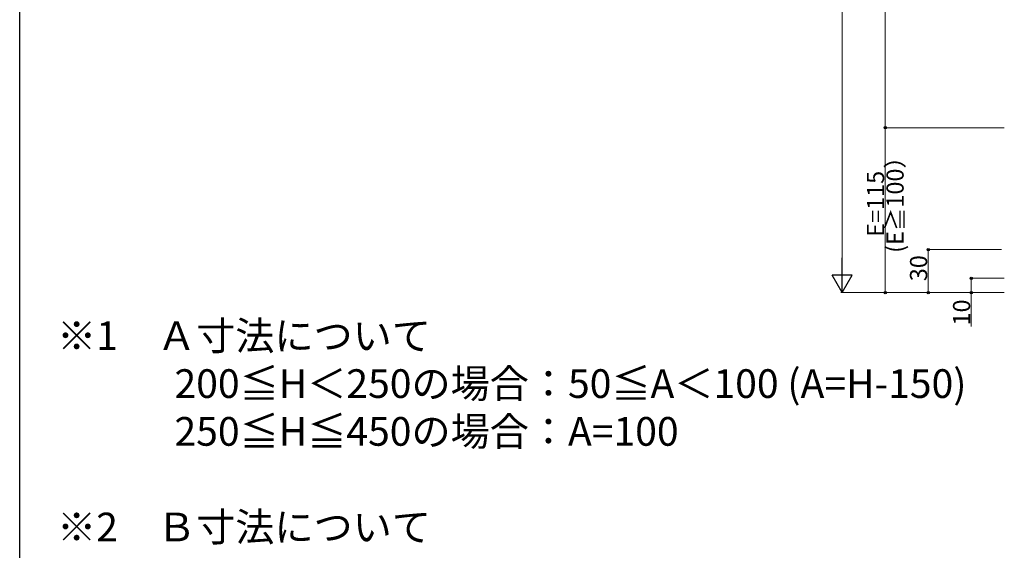
# Model space of a CAD drawing. Extents: x 0 to 1980, y 0 to 3207.
# Drawn here: x 0 to 687, y 1607 to 1977 of the extents above; entities that cross this region are included whole.
import ezdxf

# ---------------------------------------------------------------- set-up
doc = ezdxf.new("R2010")
doc.units = 0
doc.layers.add('USER1', color=3, linetype='CONTINUOUS')
doc.layers.add('YKK_ZWAK', color=7, linetype='CONTINUOUS')
doc.layers.add('YKK_D', color=6, linetype='CONTINUOUS', lineweight=13)
doc.styles.get("Standard").update_dxf_attribs({"font": 'txt', "bigfont": 'BIGFONT'})

msp = doc.modelspace()

# ---------------------------------------------------------------- linework, layer by layer
at = {"layer": 'YKK_D', "ltscale": 3}
for p, q in [((573.66, 2487.5), (573.66, 1800.5)), ((603.66, 2251.5), (603.66, 1901.5)), ((686.66, 1901.5), (602.66, 1901.5)), ((686.66, 1901.5), (602.66, 1901.5)), ((603.66, 1901.5), (603.66, 1786.5)), ((684.66, 1816.5), (632.66, 1816.5)), ((633.66, 1816.5), (633.66, 1786.5)), ((686.66, 1796.5), (662.66, 1796.5)), ((663.66, 1786.5), (663.66, 1796.5)), ((686.66, 1786.5), (572.66, 1786.5)), ((686.66, 1786.5), (602.66, 1786.5)), ((684.66, 1786.5), (632.66, 1786.5)), ((686.66, 1786.5), (662.66, 1786.5)), ((663.66, 1762.79), (663.66, 1786.5))]:
    msp.add_line(p, q, dxfattribs=at)
at = {"layer": 'YKK_D', "lineweight": -2}
for p, q in [((573.66, 1786.5), (573.66, 1810.75)), ((573.66, 1786.5), (566.66, 1798.63)), ((580.66, 1798.63), (566.66, 1798.63)), ((573.66, 1786.5), (580.66, 1798.63))]:
    msp.add_line(p, q, dxfattribs=at)
at = {"layer": 'YKK_D', "linetype": 'ByBlock', "lineweight": -2}
for centre in [(603.66, 1901.5), (603.66, 1901.5), (633.66, 1816.5), (663.66, 1796.5), (603.66, 1786.5), (633.66, 1786.5), (663.66, 1786.5)]:
    msp.add_circle(centre, 0.85, dxfattribs=at)
at = {"layer": 'YKK_ZWAK'}
msp.add_line((0, 0), (0, 3120), dxfattribs=at)

# ---------------------------------------------------------------- texts
at = {"layer": 'USER1'}
for s, p in [('※1\u3000Ａ寸法について', (26.08, 1746.43)), ('\u3000\u3000\u3000200≦H＜250の場合：50≦A＜100 (A=H-150)', (26.08, 1713.09)), ('\u3000\u3000\u3000250≦H≦450の場合：A=100', (26.08, 1679.76)), ('※2\u3000Ｂ寸法について', (26.08, 1613.09))]:
    msp.add_text(s, height=20, dxfattribs=at).set_placement(p)
at = {"layer": 'YKK_D'}
for s, p in [('(E≧100）', (616.46, 1814.24)), ('E=115', (602.86, 1825.44)), ('30', (632.86, 1794.46)), ('10', (662.86, 1763.59))]:
    msp.add_text(s, height=12, rotation=90, dxfattribs=at).set_placement(p)

doc.saveas('drawing.dxf')
